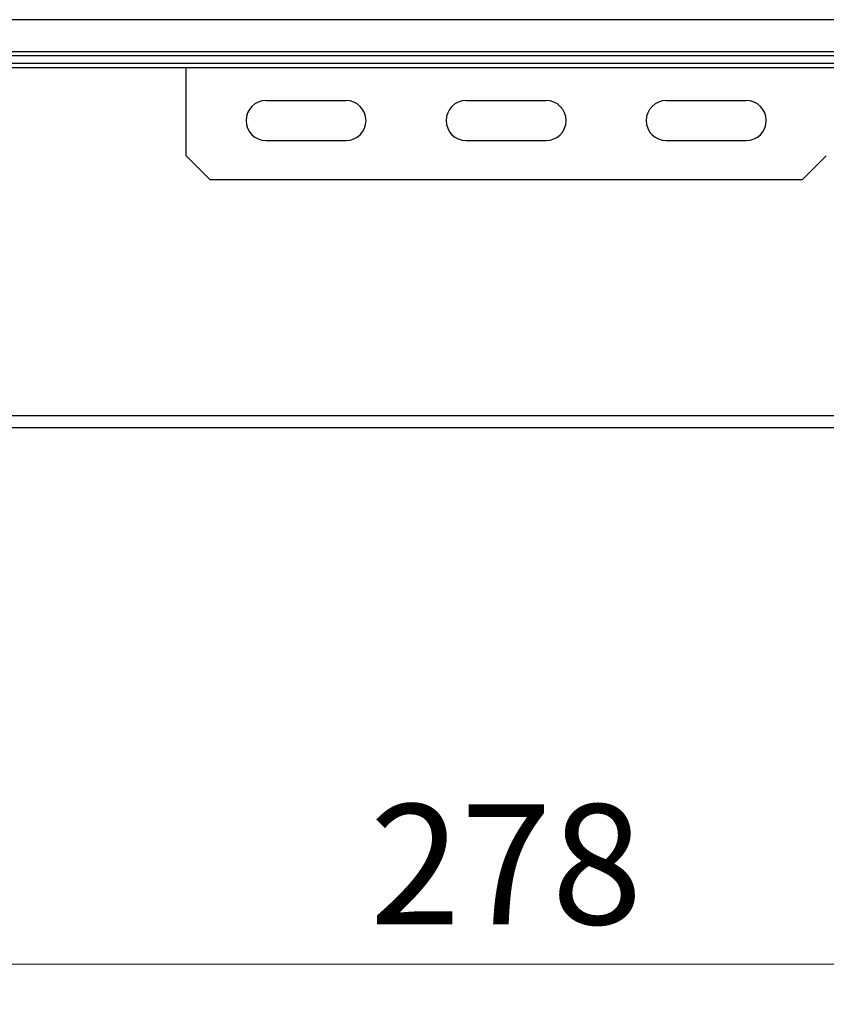
# Model space of a CAD drawing. Extents: x -1280 to 1505, y -900 to 1069.
# Drawn here: x -810 to -709, y -439 to -316 of the extents above; entities that cross this region are included whole.
import ezdxf

# ---------------------------------------------------------------- set-up
doc = ezdxf.new("R2010")
doc.units = 0
doc.header["$LTSCALE"] = 20
doc.header["$MEASUREMENT"] = 0
doc.layers.get('0').update_dxf_attribs({"lineweight": 25})
doc.layers.add('DIM', color=8, linetype='Continuous', lineweight=13)
doc.layers.add('LAYER1', color=4, linetype='Continuous', lineweight=25)
doc.styles.get("Standard").update_dxf_attribs({"font": 'txt.shx', "bigfont": 'extfont2'})
doc.dimstyles.new('origin', dxfattribs={"dimtxt": 15, "dimasz": 15, "dimexe": 5, "dimexo": 10, "dimgap": 5, "dimtad": 1, "dimdec": 0, "dimzin": 0, "dimdsep": 46, "dimtxsty": 'Standard', "dimblk": 'OPEN30', "dimcen": 0, "dimclrd": 256, "dimclre": 256, "dimclrt": 256, "dimadec": 0, "dimazin": 0, "dimtfac": 1, "dimtdec": 0, "dimtofl": 0, "dimtmove": 0, "dimatfit": 3, "dimldrblk": 'OPEN30', "dimfxl": 1, "dimtolj": 1, "dimtzin": 0, "dimlwd": -1, "dimlwe": -1, "dimarcsym": 0})

# ---------------------------------------------------------------- blocks, each defined once
blk = doc.blocks.new('AI9-BLK3793')
at = {"layer": 'LAYER1', "color": 7}
blk.add_line((137.9, 0), (-137.9, 0), dxfattribs=at)
blk = doc.blocks.new('AI9-BLK3786')
at = {"layer": 'LAYER1', "color": 7}
blk.add_line((137.9, 0), (-137.9, 0), dxfattribs=at)
blk = doc.blocks.new('AI9-BLK3697')
at = {"layer": 'LAYER1', "color": 7}
blk.add_line((137.9, 0), (-137.9, 0), dxfattribs=at)
blk = doc.blocks.new('AI9-BLK3693')
at = {"layer": 'LAYER1', "color": 7}
blk.add_line((37, 0), (-37, 0), dxfattribs=at)
blk = doc.blocks.new('AI9-BLK3692')
at = {"layer": 'LAYER1', "color": 7}
blk.add_line((-1.5, -1.5), (1.5, 1.5), dxfattribs=at)
blk = doc.blocks.new('AI9-BLK3691')
at = {"layer": 'LAYER1', "color": 7}
blk.add_line((-1.5, 1.5), (1.5, -1.5), dxfattribs=at)
blk = doc.blocks.new('_Open30')
at = {"color": 0, "linetype": 'ByBlock', "lineweight": -2}
for p, q in [((-1, 0.2679), (0, 0)), ((0, 0), (-1, -0.2679)), ((0, 0), (-1, 0))]:
    blk.add_line(p, q, dxfattribs=at)
blk = doc.blocks.new('*D5736')
at = {"layer": 'Defpoints', "color": 0}
for p in [(-887.76, -327.45), (-609.76, -327.44), (-887.76, -433.63)]:
    blk.add_point(p, dxfattribs=at)
at = {"layer": 'DIM'}
for p, q in [((-887.76, -337.45), (-887.76, -438.63)), ((-609.76, -337.44), (-609.76, -438.63)), ((-624.76, -433.63), (-872.76, -433.63))]:
    blk.add_line(p, q, dxfattribs=at)
at = {"layer": 'DIM', "xscale": 15, "yscale": 15, "zscale": 15, "rotation": 180}
blk.add_blockref('_Open30', (-887.76, -433.63), dxfattribs=at)
at = {"layer": 'DIM', "xscale": 15, "yscale": 15, "zscale": 15}
blk.add_blockref('_Open30', (-609.76, -433.63), dxfattribs=at)
at = {"layer": 'DIM', "insert": (-748.76, -421.13), "char_height": 15, "attachment_point": 5}
blk.add_mtext('\\A1;278', dxfattribs=at)

msp = doc.modelspace()

# ---------------------------------------------------------------- linework, layer by layer
for centre, start, end in [((-778.76, -328.18), 90, 270), ((-768.76, -328.18), 270, 90), ((-753.76, -328.18), 90, 270), ((-743.76, -328.18), 270, 90), ((-728.76, -328.18), 90, 270), ((-718.76, -328.18), 270, 90)]:
    msp.add_arc(centre, 2.5, start, end)
at = {"layer": 'LAYER1', "color": 7}
for p, q in [((-603.26, -315.58), (-894.26, -315.58)), ((-603.26, -319.58), (-894.26, -319.58)), ((-788.75, -332.58), (-788.75, -321.58)), ((-778.76, -325.68), (-768.76, -325.68)), ((-753.76, -325.68), (-743.76, -325.68)), ((-728.76, -325.68), (-718.76, -325.68)), ((-778.76, -330.68), (-768.76, -330.68)), ((-753.76, -330.68), (-743.76, -330.68)), ((-728.76, -330.68), (-718.76, -330.68)), ((-620.77, -365.08), (-876.77, -365.08)), ((-620.77, -366.58), (-876.77, -366.58))]:
    msp.add_line(p, q, dxfattribs=at)

# ---------------------------------------------------------------- block references
at = {"color": 7}
for name, p in [('AI9-BLK3786', (-748.75, -320.11)), ('AI9-BLK3793', (-748.75, -321.07)), ('AI9-BLK3697', (-748.75, -321.58)), ('AI9-BLK3691', (-787.25, -334.08)), ('AI9-BLK3692', (-710.26, -334.08)), ('AI9-BLK3693', (-748.75, -335.58))]:
    msp.add_blockref(name, p, dxfattribs=at)

# ---------------------------------------------------------------- dimensions: what is measured, and where the dimension line sits
at = {"layer": 'DIM'}
dim = msp.add_linear_dim(base=(-887.76, -433.63), p1=(-609.76, -327.44), p2=(-887.76, -327.45), dimstyle='origin', dxfattribs=at)
dim.commit()
dim.dimension.update_dxf_attribs({"geometry": '*D5736', "text_midpoint": (-748.76, -421.13)})

doc.saveas('drawing.dxf')
